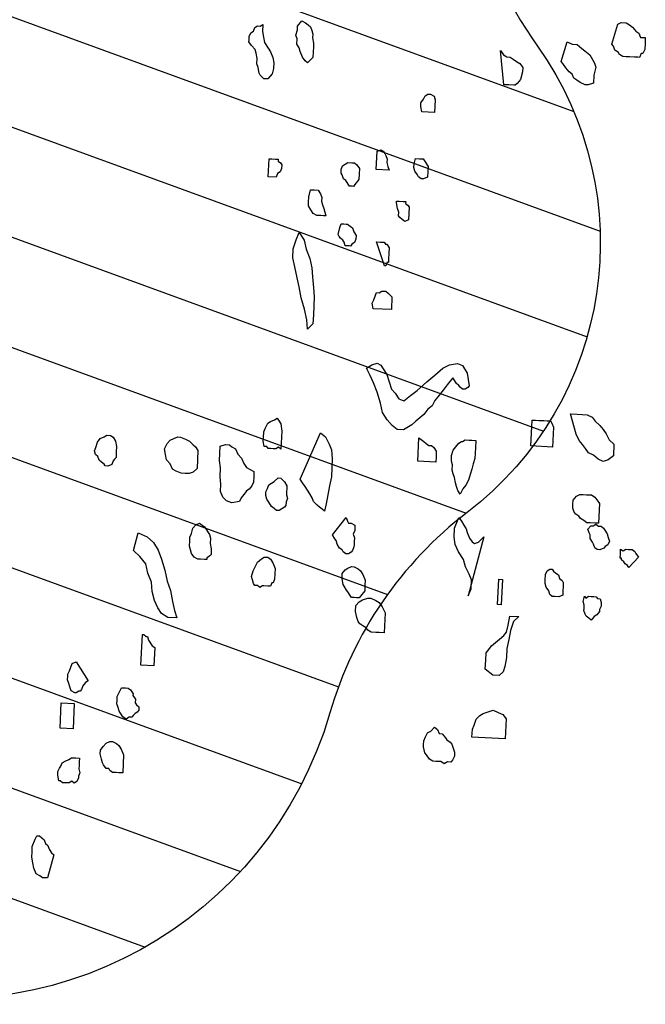
# Model space of a CAD drawing. Units: metres. Extents: x 684269 to 684814, y 476339 to 476495.
# Drawn here: x 684532 to 684534, y 476461 to 476463 of the extents above; entities that cross this region are included whole.
import ezdxf

# ---------------------------------------------------------------- set-up
doc = ezdxf.new("R2010")
doc.units = ezdxf.units.M
doc.header["$LTSCALE"] = 2.5
doc.header["$MEASUREMENT"] = 0
for name, color, linetype in [('Tree', 251, 'Continuous'), ('Trees', 251, 'Continuous'), ('Z_hatch lndscp 4', 59, 'Continuous')]:
    doc.layers.add(name, color=color, linetype=linetype)

# ---------------------------------------------------------------- blocks, each defined once
blk = doc.blocks.new('A$C20F35AAD')
at = {"layer": 'Trees', "linetype": 'Continuous'}
for p, q in [((476.6, -472.84, -235.42), (477.51, -469.87, -235.42)), ((477.51, -469.87, -235.42), (478.11, -469.58, -235.42)), ((478.11, -469.58, -235.42), (479.02, -469.58, -235.42)), ((479.02, -469.58, -235.42), (479.62, -469.87, -235.42)), ((479.62, -469.87, -235.42), (480.23, -470.17, -235.42)), ((480.23, -470.17, -235.42), (480.84, -470.76, -235.42)), ((480.84, -470.76, -235.42), (481.44, -471.06, -235.42)), ((412.21, -472.72), (412.68, -472.45)), ((412.68, -472.45), (412.68, -473.52)), ((419.07, -472.45), (419.78, -471.64)), ((419.07, -472.99), (419.07, -472.45)), ((419.78, -471.64), (420.49, -471.91)), ((420.49, -471.91), (420.96, -472.18)), ((420.96, -472.18), (421.43, -472.45)), ((421.43, -472.45), (421.67, -472.99)), ((481.44, -471.06, -235.42), (481.74, -471.65, -235.42)), ((481.74, -471.65, -235.42), (482.65, -471.65, -235.42)), ((482.65, -471.65, -235.42), (482.65, -472.54, -235.42)), ((410.32, -474.33), (410.55, -473.79)), ((410.55, -473.79), (411.03, -473.52)), ((411.03, -473.52), (411.26, -472.99)), ((411.26, -472.99), (411.74, -472.72)), ((411.74, -472.72), (412.21, -472.72)), ((412.68, -473.52), (412.92, -474.33)), ((418.83, -473.79), (419.07, -472.99)), ((419.07, -474.33), (418.83, -473.79)), ((421.67, -472.99), (421.91, -473.52)), ((421.91, -473.52), (421.91, -474.06)), ((467.51, -475.81, -235.42), (468.42, -472.84, -235.42)), ((468.42, -472.84, -235.42), (469.33, -473.14, -235.42)), ((469.33, -473.14, -235.42), (470.24, -473.14, -235.42)), ((470.24, -473.14, -235.42), (471.15, -473.73, -235.42)), ((471.15, -473.73, -235.42), (471.75, -474.03, -235.42)), ((476.9, -473.14, -235.42), (476.6, -472.84, -235.42)), ((477.2, -473.73, -235.42), (476.9, -473.14, -235.42)), ((477.81, -474.03, -235.42), (477.2, -473.73, -235.42)), ((482.65, -473.43, -235.42), (482.35, -474.03, -235.42)), ((482.65, -472.54, -235.42), (482.65, -473.43, -235.42)), ((410.32, -474.87), (410.32, -474.33)), ((410.32, -475.14), (410.32, -474.87)), ((410.79, -475.67), (410.32, -475.14)), ((412.92, -474.33), (413.15, -475.14)), ((413.15, -475.14), (413.86, -475.94)), ((419.07, -475.14), (419.07, -474.33)), ((419.54, -475.67), (419.07, -475.14)), ((421.91, -474.06), (422.14, -474.87)), ((422.14, -474.87), (422.14, -475.41)), ((457.22, -479.66, -235.42), (456.31, -474.62, -235.42)), ((456.31, -474.62, -235.42), (456.92, -475.21, -235.42)), ((456.92, -475.21, -235.42), (457.52, -475.51, -235.42)), ((471.75, -474.03, -235.42), (472.66, -474.62, -235.42)), ((472.66, -474.62, -235.42), (472.96, -474.92, -235.42)), ((472.96, -474.92, -235.42), (473.57, -475.81, -235.42)), ((478.11, -474.32, -235.42), (477.81, -474.03, -235.42)), ((478.72, -474.62, -235.42), (478.11, -474.32, -235.42)), ((479.32, -474.62, -235.42), (478.72, -474.62, -235.42)), ((479.93, -474.62, -235.42), (479.32, -474.62, -235.42)), ((480.84, -474.62, -235.42), (479.93, -474.62, -235.42)), ((481.44, -474.62, -235.42), (480.84, -474.62, -235.42)), ((481.74, -474.62, -235.42), (481.44, -474.62, -235.42)), ((482.05, -474.03, -235.42), (481.74, -474.62, -235.42)), ((482.35, -474.03, -235.42), (482.05, -474.03, -235.42)), ((411.5, -476.21), (410.79, -475.67)), ((411.74, -476.75), (411.5, -476.21)), ((411.97, -477.56), (411.74, -476.75)), ((413.86, -475.94), (414.34, -476.48)), ((414.34, -476.48), (414.81, -477.29)), ((419.78, -476.21), (419.54, -475.67)), ((420.25, -477.02), (419.78, -476.21)), ((422.14, -475.41), (422.14, -476.21)), ((422.14, -476.21), (422.14, -477.02)), ((457.52, -475.51, -235.42), (458.13, -475.51, -235.42)), ((458.13, -475.51, -235.42), (458.74, -475.81, -235.42)), ((458.74, -475.81, -235.42), (459.34, -476.1, -235.42)), ((459.34, -476.1, -235.42), (459.95, -476.4, -235.42)), ((459.95, -476.4, -235.42), (460.55, -476.99, -235.42)), ((467.82, -476.1, -235.42), (467.51, -475.81, -235.42)), ((468.42, -476.7, -235.42), (467.82, -476.1, -235.42)), ((469.03, -477.29, -235.42), (468.42, -476.7, -235.42)), ((473.57, -475.81, -235.42), (473.87, -476.4, -235.42)), ((473.87, -476.4, -235.42), (473.57, -477.59, -235.42)), ((411.97, -478.36), (411.97, -477.56)), ((414.81, -477.29), (415.05, -478.09)), ((415.05, -478.09), (415.05, -478.9)), ((420.72, -477.56), (420.25, -477.02)), ((421.2, -477.83), (420.72, -477.56)), ((422.14, -477.02), (421.2, -477.83)), ((460.55, -477.59, -235.42), (460.25, -478.77, -235.42)), ((460.55, -476.99, -235.42), (460.55, -477.59, -235.42)), ((469.63, -477.59, -235.42), (469.03, -477.29, -235.42)), ((469.94, -478.18, -235.42), (469.63, -477.59, -235.42)), ((470.54, -478.48, -235.42), (469.94, -478.18, -235.42)), ((473.57, -477.59, -235.42), (473.57, -478.77, -235.42)), ((412.21, -478.9), (411.97, -478.36)), ((412.45, -479.71), (412.21, -478.9)), ((412.68, -479.98), (412.45, -479.71)), ((414.81, -479.71), (414.1, -480.51)), ((415.05, -478.9), (414.81, -479.71)), ((458.13, -479.66, -235.42), (457.22, -479.66, -235.42)), ((459.04, -479.66, -235.42), (458.13, -479.66, -235.42)), ((459.34, -479.66, -235.42), (459.04, -479.66, -235.42)), ((459.64, -479.37, -235.42), (459.34, -479.66, -235.42)), ((459.95, -479.07, -235.42), (459.64, -479.37, -235.42)), ((460.25, -478.77, -235.42), (459.95, -479.07, -235.42)), ((471.15, -478.77, -235.42), (470.54, -478.48, -235.42)), ((472.06, -479.07, -235.42), (471.15, -478.77, -235.42)), ((472.66, -479.07, -235.42), (472.06, -479.07, -235.42)), ((473.57, -478.77, -235.42), (472.66, -479.07, -235.42)), ((413.39, -480.51), (412.68, -479.98)), ((414.1, -480.51), (413.39, -480.51)), ((442.25, -482.93), (442.72, -482.39)), ((442.72, -482.39), (442.96, -481.86)), ((442.96, -481.86), (443.43, -481.59)), ((443.43, -481.59), (443.9, -481.59)), ((443.9, -481.59), (444.61, -481.86)), ((444.61, -481.86), (444.85, -482.39)), ((444.85, -482.39), (444.85, -484.28)), ((442.25, -483.47), (442.25, -482.93)), ((442.48, -484.28), (442.25, -483.47)), ((444.85, -484.28), (442.48, -484.28)), ((434.68, -490.46), (435.39, -490.19)), ((434.68, -493.15), (434.68, -490.46)), ((435.39, -490.19), (435.86, -490.46)), ((435.86, -490.46), (436.1, -490.73)), ((436.1, -490.73), (436.33, -490.99)), ((436.33, -490.99), (436.57, -491.53)), ((441.54, -492.07), (441.77, -491.26)), ((441.77, -491.26), (442.48, -491.26)), ((442.48, -491.26), (443.19, -491.26)), ((443.19, -491.26), (443.43, -491.53)), ((415.05, -495.03), (415.05, -492.34)), ((415.05, -492.34), (415.52, -492.34)), ((415.52, -492.34), (416.23, -492.34)), ((416.23, -492.34), (416.7, -492.34)), ((416.7, -492.34), (416.7, -492.61)), ((416.7, -492.61), (417.18, -492.88)), ((417.18, -492.88), (417.41, -493.15)), ((428.29, -493.41), (428.53, -492.88)), ((428.53, -492.88), (429, -492.61)), ((429, -492.61), (429.47, -492.34)), ((429.47, -492.34), (430.18, -492.34)), ((430.18, -492.34), (430.66, -492.34)), ((430.66, -492.34), (431.13, -492.61)), ((431.13, -492.61), (431.6, -493.15)), ((436.57, -491.53), (436.57, -492.07)), ((436.57, -492.07), (436.81, -492.61)), ((436.81, -492.61), (437.04, -493.15)), ((441.54, -492.61), (441.54, -492.07)), ((441.77, -493.15), (441.54, -492.61)), ((443.43, -491.53), (443.67, -491.8)), ((443.67, -491.8), (443.9, -492.07)), ((443.9, -492.07), (444.14, -492.34)), ((444.14, -492.34), (444.14, -493.95)), ((417.18, -494.22), (416.7, -494.49)), ((417.41, -493.68), (417.18, -494.22)), ((417.41, -493.15), (417.41, -493.68)), ((428.29, -493.95), (428.29, -493.41)), ((428.53, -494.22), (428.29, -493.95)), ((428.77, -494.76), (428.53, -494.22)), ((431.6, -493.15), (431.6, -493.95)), ((431.6, -493.95), (431.6, -494.76)), ((437.04, -493.15), (434.68, -493.15)), ((442.25, -493.68), (441.77, -493.15)), ((442.48, -493.95), (442.25, -493.68)), ((442.96, -494.22), (442.48, -493.95)), ((443.43, -494.22), (442.96, -494.22)), ((444.14, -493.95), (443.43, -494.22)), ((416.47, -495.03), (415.05, -495.03)), ((416.7, -494.49), (416.47, -495.03)), ((429.24, -495.03), (428.77, -494.76)), ((429.47, -495.3), (429.24, -495.03)), ((429.71, -495.56), (429.47, -495.3)), ((429.95, -495.83), (429.71, -495.56)), ((430.42, -495.83), (429.95, -495.83)), ((430.66, -495.83), (430.42, -495.83)), ((430.89, -495.56), (430.66, -495.83)), ((431.13, -495.3), (430.89, -495.56)), ((431.37, -495.03), (431.13, -495.3)), ((431.6, -494.76), (431.37, -495.03)), ((422.62, -497.71), (422.85, -496.64)), ((422.85, -496.64), (423.56, -496.64)), ((423.56, -496.64), (424.27, -496.64)), ((424.27, -496.64), (424.74, -497.18)), ((424.74, -497.18), (424.98, -497.71)), ((422.62, -498.52), (422.62, -497.71)), ((422.62, -499.06), (422.62, -498.52)), ((424.98, -497.71), (424.98, -498.25)), ((424.98, -498.25), (425.22, -498.79)), ((438.7, -497.98), (438.7, -497.71)), ((438.7, -497.71), (439.17, -497.71)), ((438.94, -498.79), (438.7, -497.98)), ((439.17, -497.71), (439.88, -497.71)), ((439.88, -497.71), (440.35, -497.71)), ((440.35, -497.71), (440.35, -497.98)), ((440.35, -497.98), (440.83, -498.25)), ((440.83, -498.25), (441.06, -498.52)), ((441.06, -498.52), (441.06, -500.4)), ((423.09, -499.6), (422.62, -499.06)), ((423.56, -500.13), (423.09, -499.6)), ((424.27, -500.4), (423.56, -500.13)), ((425.22, -498.79), (425.45, -499.33)), ((425.45, -499.33), (425.69, -499.86)), ((425.69, -499.86), (425.93, -500.4)), ((439.17, -499.33), (438.94, -498.79)), ((439.17, -499.86), (439.17, -499.33)), ((439.41, -500.13), (439.17, -499.86)), ((439.88, -500.4), (439.41, -500.13)), ((424.98, -500.4), (424.27, -500.4)), ((425.45, -500.4), (424.98, -500.4)), ((425.93, -500.4), (425.45, -500.4)), ((428.53, -502.01), (428.77, -501.48)), ((428.77, -501.48), (429.24, -501.48)), ((429.24, -501.48), (429.71, -501.48)), ((429.71, -501.48), (429.95, -501.48)), ((429.95, -501.48), (430.42, -501.75)), ((440.35, -500.67), (439.88, -500.4)), ((441.06, -500.4), (440.35, -500.67)), ((420.72, -504.16), (421.2, -503.09)), ((421.2, -503.09), (422.14, -504.16)), ((428.29, -503.09), (428.53, -502.01)), ((428.53, -503.36), (428.29, -503.09)), ((430.42, -501.75), (430.89, -502.01)), ((430.89, -502.01), (431.13, -502.55)), ((431.13, -502.55), (431.6, -503.09)), ((431.6, -503.09), (431.6, -503.63)), ((420.25, -505.51), (420.72, -504.16)), ((422.14, -504.16), (422.62, -505.51)), ((428.77, -503.63), (428.53, -503.36)), ((429.24, -503.9), (428.77, -503.63)), ((429.47, -504.16), (429.24, -503.9)), ((429.71, -504.7), (429.47, -504.16)), ((430.89, -504.43), (430.66, -504.7)), ((431.37, -504.16), (430.89, -504.43)), ((431.6, -503.63), (431.37, -504.16)), ((437.04, -507.39), (435.39, -503.9)), ((435.39, -503.9), (436.1, -503.9)), ((436.1, -503.9), (436.81, -503.9)), ((436.81, -503.9), (437.04, -504.16)), ((437.04, -504.16), (437.28, -504.16)), ((437.28, -504.16), (437.52, -504.43)), ((437.52, -504.43), (437.75, -504.7)), ((420.25, -506.85), (420.25, -505.51)), ((422.62, -505.51), (423.33, -506.85)), ((429.95, -504.7), (429.71, -504.7)), ((430.42, -504.7), (429.95, -504.7)), ((430.66, -504.7), (430.42, -504.7)), ((437.75, -504.7), (437.75, -505.51)), ((437.75, -505.51), (437.75, -506.31)), ((420.72, -508.2), (420.25, -506.85)), ((423.33, -506.85), (423.8, -508.2)), ((437.28, -507.39), (437.04, -507.39)), ((437.52, -506.85), (437.28, -507.39)), ((437.75, -506.85), (437.52, -506.85)), ((437.75, -506.31), (437.75, -506.85)), ((421.2, -509.81), (420.72, -508.2)), ((423.8, -508.2), (424.03, -509.54)), ((421.67, -511.15), (421.2, -509.81)), ((424.03, -509.54), (424.27, -511.15)), ((422.14, -512.77), (421.67, -511.15)), ((424.27, -511.15), (424.51, -512.5)), ((435.62, -511.96), (435.86, -511.42)), ((435.86, -511.42), (436.33, -511.42)), ((436.33, -511.42), (436.81, -511.15)), ((436.81, -511.15), (437.52, -511.15)), ((437.52, -511.15), (437.99, -511.42)), ((437.99, -511.42), (438.7, -511.96)), ((422.85, -514.38), (422.14, -512.77)), ((424.51, -512.5), (424.51, -513.84)), ((435.15, -513.03), (435.39, -512.5)), ((435.39, -513.84), (435.15, -513.03)), ((435.39, -512.5), (435.62, -511.96)), ((438.7, -511.96), (438.7, -513.84)), ((423.33, -515.99), (422.85, -514.38)), ((424.51, -513.84), (424.51, -515.18)), ((438.7, -513.84), (435.39, -513.84)), ((423.56, -517.33), (423.33, -515.99)), ((424.51, -515.18), (424.51, -516.53)), ((424.51, -516.53), (423.56, -517.33)), ((434.68, -522.71), (435.62, -522.17)), ((435.62, -522.17), (436.57, -521.9)), ((436.57, -521.9), (437.28, -522.17)), ((437.28, -522.17), (437.75, -522.71)), ((447.21, -523.25), (448.63, -522.17)), ((448.63, -522.17), (449.82, -521.63)), ((449.82, -521.63), (451.23, -521.37)), ((451.23, -521.37), (452.18, -521.63)), ((452.18, -521.63), (453.13, -522.71)), ((435.39, -523.79), (434.68, -522.71)), ((437.75, -522.71), (438.46, -523.52)), ((438.46, -523.52), (438.94, -524.59)), ((445.79, -524.32), (447.21, -523.25)), ((450.52, -523.52), (449.58, -524.59)), ((450.76, -523.79), (450.52, -523.52)), ((453.13, -522.71), (453.6, -524.59)), ((436.1, -524.86), (435.39, -523.79)), ((436.81, -526.2), (436.1, -524.86)), ((438.94, -524.59), (439.41, -525.67)), ((444.14, -525.67), (445.79, -524.32)), ((449.58, -524.59), (448.87, -525.4)), ((451.23, -524.32), (450.76, -523.79)), ((451.71, -524.59), (451.23, -524.32)), ((451.94, -524.86), (451.71, -524.59)), ((452.42, -525.13), (451.94, -524.86)), ((453.36, -524.86), (452.89, -525.13)), ((453.6, -524.59), (453.36, -524.86)), ((437.52, -527.82), (436.81, -526.2)), ((439.41, -525.67), (440.12, -526.2)), ((440.12, -526.2), (440.83, -527.01)), ((441.77, -527.28), (442.96, -526.47)), ((442.96, -526.47), (444.14, -525.67)), ((448.16, -526.2), (447.45, -527.01)), ((448.87, -525.4), (448.16, -526.2)), ((452.89, -525.13), (452.42, -525.13)), ((437.99, -529.16), (437.52, -527.82)), ((440.83, -527.01), (441.77, -527.28)), ((446.98, -527.82), (446.27, -528.35)), ((447.45, -527.01), (446.98, -527.82)), ((473.57, -531, -235.42), (472.36, -528.03, -235.42)), ((472.36, -528.03, -235.42), (473.57, -528.03, -235.42)), ((473.57, -528.03, -235.42), (474.48, -528.03, -235.42)), ((474.48, -528.03, -235.42), (475.39, -528.03, -235.42)), ((475.39, -528.03, -235.42), (476.29, -528.33, -235.42)), ((438.94, -530.24), (437.99, -529.16)), ((445.56, -529.16), (444.85, -529.7)), ((446.27, -528.35), (445.56, -529.16)), ((465.4, -533.07, -235.42), (465.4, -529.22, -235.42)), ((465.4, -529.22, -235.42), (466, -529.22, -235.42)), ((466, -529.22, -235.42), (466.61, -529.22, -235.42)), ((466.61, -529.22, -235.42), (466.91, -529.22, -235.42)), ((466.91, -529.22, -235.42), (467.51, -529.22, -235.42)), ((467.51, -529.22, -235.42), (468.12, -529.22, -235.42)), ((468.12, -529.22, -235.42), (468.73, -529.22, -235.42)), ((468.73, -529.22, -235.42), (469.03, -529.51, -235.42)), ((476.29, -528.33, -235.42), (476.9, -528.92, -235.42)), ((476.9, -528.92, -235.42), (477.81, -529.51, -235.42)), ((418.36, -531.04), (418.83, -530.77)), ((418.83, -530.77), (419.07, -531.04)), ((439.88, -531.04), (438.94, -530.24)), ((443.43, -530.77), (442.01, -531.58)), ((444.14, -530.24), (443.43, -530.77)), ((444.85, -529.7), (444.14, -530.24)), ((469.03, -529.51, -235.42), (469.33, -530.11, -235.42)), ((469.33, -530.11, -235.42), (469.33, -533.07, -235.42)), ((477.81, -529.51, -235.42), (478.41, -530.11, -235.42)), ((478.41, -530.11, -235.42), (479.02, -530.7, -235.42)), ((479.02, -530.7, -235.42), (479.62, -531.59, -235.42)), ((416.47, -532.92), (416.7, -532.39)), ((416.7, -532.39), (417.18, -531.58)), ((417.18, -531.58), (417.65, -531.31)), ((417.65, -531.31), (418.36, -531.04)), ((419.07, -531.04), (419.54, -531.58)), ((419.54, -531.58), (419.78, -532.65)), ((440.83, -531.58), (439.88, -531.04)), ((442.01, -531.58), (440.83, -531.58)), ((474.18, -531.89, -235.42), (473.57, -531, -235.42)), ((474.78, -532.48, -235.42), (474.18, -531.89, -235.42)), ((479.62, -531.59, -235.42), (480.53, -532.18, -235.42)), ((480.53, -532.18, -235.42), (480.53, -533.96, -235.42)), ((416.47, -533.73), (416.47, -532.92)), ((416.47, -534.27), (416.47, -533.73)), ((419.78, -532.65), (419.78, -535.34)), ((423.56, -539.64), (426.87, -532.65)), ((426.87, -532.65), (427.82, -533.19)), ((427.82, -533.19), (428.53, -534.27)), ((444.85, -536.15), (444.85, -532.65)), ((444.85, -532.65), (445.32, -532.92)), ((445.32, -532.92), (445.79, -533.19)), ((445.79, -533.19), (446.27, -533.46)), ((446.27, -533.46), (446.74, -533.73)), ((446.74, -533.73), (447.21, -533.73)), ((447.21, -533.73), (447.69, -534)), ((451.47, -534), (451.71, -533.73)), ((451.71, -533.73), (452.18, -533.19)), ((452.18, -533.19), (452.65, -532.92)), ((452.65, -532.92), (452.89, -532.92)), ((452.89, -532.92), (453.36, -532.65)), ((453.36, -532.65), (454.07, -532.65)), ((454.07, -532.65), (454.55, -532.65)), ((454.55, -532.65), (455.26, -532.65)), ((455.26, -532.65), (455.26, -533.73)), ((455.26, -533.73), (455.26, -534.54)), ((469.33, -533.07, -235.42), (465.4, -533.07, -235.42)), ((475.39, -533.07, -235.42), (474.78, -532.48, -235.42)), ((475.99, -533.67, -235.42), (475.39, -533.07, -235.42)), ((476.9, -533.96, -235.42), (475.99, -533.67, -235.42)), ((386.19, -535.61), (386.66, -535.07)), ((386.66, -535.07), (387.37, -534.8)), ((387.37, -534.8), (387.85, -534.54)), ((387.85, -534.54), (388.56, -534.54)), ((388.56, -534.54), (389.03, -534.8)), ((389.03, -534.8), (389.5, -535.34)), ((389.5, -535.34), (389.74, -536.15)), ((398.49, -536.15), (398.96, -535.34)), ((398.96, -535.34), (399.44, -534.8)), ((399.44, -534.8), (400.15, -534.54)), ((400.15, -534.54), (400.86, -534.27)), ((400.86, -534.27), (401.33, -534.27)), ((401.33, -534.27), (402.28, -534.54)), ((402.28, -534.54), (402.98, -534.8)), ((402.98, -534.8), (403.69, -535.34)), ((403.69, -535.34), (404.17, -535.61)), ((408.66, -535.34), (409.61, -535.07)), ((408.66, -536.42), (408.66, -535.34)), ((409.61, -535.07), (410.32, -535.07)), ((410.32, -535.07), (410.79, -535.34)), ((410.79, -535.34), (411.5, -535.61)), ((416.7, -535.07), (416.47, -534.27)), ((417.18, -535.07), (416.7, -535.07)), ((417.41, -535.34), (417.18, -535.07)), ((417.89, -535.34), (417.41, -535.34)), ((418.36, -535.34), (417.89, -535.34)), ((418.83, -535.34), (418.36, -535.34)), ((419.3, -535.07), (418.83, -535.34)), ((419.78, -535.34), (419.3, -535.07)), ((428.53, -534.27), (429, -535.07)), ((429, -535.07), (429.24, -536.42)), ((447.69, -534), (448.16, -534.54)), ((448.16, -534.54), (448.16, -535.34)), ((448.16, -535.34), (448.16, -536.15)), ((451, -535.07), (451.23, -534.27)), ((451, -535.88), (451, -535.07)), ((451.23, -534.27), (451.47, -534)), ((455.26, -535.34), (455.02, -536.15)), ((455.26, -534.54), (455.26, -535.34)), ((477.81, -534.56, -235.42), (476.9, -533.96, -235.42)), ((478.72, -534.85, -235.42), (477.81, -534.56, -235.42)), ((479.62, -534.56, -235.42), (478.72, -534.85, -235.42)), ((480.53, -533.96, -235.42), (479.62, -534.56, -235.42)), ((385.72, -536.95), (385.96, -536.42)), ((385.96, -536.42), (386.19, -535.61)), ((389.74, -536.15), (389.74, -536.95)), ((398.73, -536.95), (398.49, -536.15)), ((404.17, -535.61), (404.64, -536.15)), ((404.64, -536.15), (404.64, -538.84)), ((408.66, -537.49), (408.66, -536.42)), ((411.5, -535.61), (411.97, -536.42)), ((411.97, -536.42), (412.68, -536.95)), ((429.24, -536.42), (429.24, -537.76)), ((448.16, -536.15), (444.85, -536.15)), ((451.23, -536.42), (451, -535.88)), ((451.23, -537.22), (451.23, -536.42)), ((455.02, -536.15), (454.78, -536.95)), ((385.96, -537.49), (385.72, -536.95)), ((386.43, -537.76), (385.96, -537.49)), ((386.66, -538.3), (386.43, -537.76)), ((389.5, -538.03), (389.27, -538.3)), ((389.74, -537.76), (389.5, -538.03)), ((389.74, -536.95), (389.74, -537.76)), ((398.96, -537.76), (398.73, -536.95)), ((399.67, -538.3), (398.96, -537.76)), ((408.9, -538.57), (408.66, -537.49)), ((412.68, -536.95), (413.15, -537.76)), ((413.15, -537.76), (413.63, -538.3)), ((429.24, -537.76), (429.24, -539.1)), ((451.47, -537.76), (451.23, -537.22)), ((451.71, -538.3), (451.47, -537.76)), ((454.55, -537.76), (454.31, -538.57)), ((454.78, -536.95), (454.55, -537.76)), ((387.14, -538.57), (386.66, -538.3)), ((387.61, -538.84), (387.14, -538.57)), ((387.85, -539.1), (387.61, -538.84)), ((388.32, -539.1), (387.85, -539.1)), ((389.03, -538.84), (388.32, -539.1)), ((389.27, -538.3), (389.03, -538.84)), ((400.15, -539.1), (399.67, -538.3)), ((400.86, -539.37), (400.15, -539.1)), ((401.8, -539.64), (400.86, -539.37)), ((402.51, -539.64), (401.8, -539.64)), ((403.22, -539.64), (402.51, -539.64)), ((403.93, -539.37), (403.22, -539.64)), ((404.64, -538.84), (403.93, -539.37)), ((408.9, -539.91), (408.9, -538.57)), ((413.63, -538.3), (414.34, -538.57)), ((414.34, -538.57), (415.05, -538.84)), ((415.05, -538.84), (415.05, -539.64)), ((415.05, -539.64), (415.05, -540.45)), ((418.83, -540.18), (419.54, -539.64)), ((419.54, -539.64), (420.01, -539.64)), ((420.01, -539.64), (420.72, -540.18)), ((424.03, -540.18), (423.56, -539.64)), ((429.24, -539.1), (429, -540.45)), ((451.94, -539.1), (451.71, -538.3)), ((452.18, -539.64), (451.94, -539.1)), ((452.42, -540.18), (452.18, -539.64)), ((453.84, -539.37), (453.36, -539.91)), ((454.31, -538.57), (453.84, -539.37)), ((409.13, -540.99), (408.9, -539.91)), ((409.13, -542.06), (409.13, -540.99)), ((414.81, -540.99), (414.34, -541.52)), ((415.05, -540.45), (414.81, -540.99)), ((417.65, -541.26), (417.89, -540.72)), ((417.89, -540.72), (418.36, -540.45)), ((418.36, -540.45), (418.83, -540.18)), ((420.72, -540.18), (421.2, -540.72)), ((421.2, -540.72), (421.2, -540.99)), ((421.2, -540.99), (421.2, -541.79)), ((424.51, -540.72), (424.03, -540.18)), ((424.98, -541.26), (424.51, -540.72)), ((429, -540.45), (428.77, -541.79)), ((452.89, -540.72), (452.42, -540.18)), ((453.36, -539.91), (452.89, -540.72)), ((473.57, -540.79, -235.42), (474.18, -540.2, -235.42)), ((473.57, -541.38, -235.42), (473.57, -540.79, -235.42)), ((474.18, -540.2, -235.42), (474.78, -539.9, -235.42)), ((474.78, -539.9, -235.42), (475.39, -539.9, -235.42)), ((475.39, -539.9, -235.42), (475.99, -539.9, -235.42)), ((475.99, -539.9, -235.42), (476.9, -539.9, -235.42)), ((476.9, -539.9, -235.42), (477.51, -540.2, -235.42)), ((477.51, -540.2, -235.42), (478.11, -540.79, -235.42)), ((478.11, -540.79, -235.42), (478.41, -541.09, -235.42)), ((478.41, -541.09, -235.42), (478.41, -544.05, -235.42)), ((409.61, -542.87), (409.13, -542.06)), ((413.15, -542.6), (412.92, -542.87)), ((413.63, -542.06), (413.15, -542.6)), ((413.86, -541.79), (413.63, -542.06)), ((414.34, -541.52), (413.86, -541.79)), ((417.41, -541.79), (417.65, -541.26)), ((417.41, -542.33), (417.41, -541.79)), ((417.65, -542.87), (417.41, -542.33)), ((421.2, -541.79), (421.2, -542.06)), ((421.2, -542.06), (421.43, -542.6)), ((421.43, -542.6), (421.2, -543.14)), ((425.45, -541.79), (424.98, -541.26)), ((425.93, -542.33), (425.45, -541.79)), ((426.16, -542.87), (425.93, -542.33)), ((428.77, -541.79), (428.53, -543.14)), ((473.57, -541.98, -235.42), (473.57, -541.38, -235.42)), ((473.87, -542.57, -235.42), (473.57, -541.98, -235.42)), ((474.18, -542.87, -235.42), (473.87, -542.57, -235.42)), ((410.32, -543.41), (409.61, -542.87)), ((411.26, -543.67), (410.32, -543.41)), ((412.68, -543.41), (411.26, -543.67)), ((412.92, -542.87), (412.68, -543.41)), ((417.89, -543.14), (417.65, -542.87)), ((418.36, -543.67), (417.89, -543.14)), ((418.59, -543.94), (418.36, -543.67)), ((419.07, -544.21), (418.59, -543.94)), ((420.96, -543.94), (420.49, -544.21)), ((421.2, -543.67), (420.96, -543.94)), ((421.2, -543.14), (421.2, -543.67)), ((426.87, -543.41), (426.16, -542.87)), ((427.35, -543.67), (426.87, -543.41)), ((427.82, -543.94), (427.35, -543.67)), ((428.29, -544.21), (427.82, -543.94)), ((428.53, -543.14), (428.29, -544.21)), ((474.78, -543.16, -235.42), (474.18, -542.87, -235.42)), ((475.08, -543.46, -235.42), (474.78, -543.16, -235.42)), ((475.69, -543.76, -235.42), (475.08, -543.46, -235.42)), ((476.29, -544.05, -235.42), (475.69, -543.76, -235.42)), ((476.9, -544.05, -235.42), (476.29, -544.05, -235.42)), ((477.81, -544.05, -235.42), (476.9, -544.05, -235.42)), ((478.41, -544.05, -235.42), (477.81, -544.05, -235.42)), ((419.54, -544.48), (419.07, -544.21)), ((420.01, -544.48), (419.54, -544.48)), ((420.49, -544.21), (420.01, -544.48)), ((429.95, -547.71), (432.31, -545.02)), ((432.31, -545.02), (432.55, -545.56)), ((432.55, -545.56), (432.79, -545.82)), ((452.18, -545.82), (452.89, -544.21)), ((452.89, -544.21), (453.36, -544.75)), ((453.36, -544.75), (453.84, -545.29)), ((453.84, -545.29), (454.31, -545.82)), ((476.54, -545.02), (477.02, -544.48)), ((476.78, -545.56), (476.54, -545.02)), ((477.02, -545.82), (476.78, -545.56)), ((477.02, -544.48), (477.49, -544.48)), ((477.49, -544.48), (477.96, -544.21)), ((477.96, -544.21), (478.43, -544.48)), ((478.43, -544.48), (478.91, -544.48)), ((478.91, -544.48), (479.38, -544.75)), ((479.38, -544.75), (479.62, -545.02)), ((479.62, -545.02), (480.09, -545.56)), ((480.09, -545.56), (480.33, -546.09)), ((404.88, -547.17), (405.59, -546.9)), ((405.59, -546.9), (406.06, -547.17)), ((432.79, -545.82), (433.02, -545.82)), ((433.02, -545.82), (433.26, -545.82)), ((433.26, -545.82), (433.97, -546.09)), ((433.97, -546.9), (433.73, -547.44)), ((433.97, -546.09), (433.97, -546.9)), ((452.18, -547.17), (452.18, -545.82)), ((454.31, -545.82), (454.55, -546.36)), ((454.55, -546.36), (455.02, -547.17)), ((457.62, -546.9), (455.26, -555.77)), ((456.67, -547.71), (457.62, -546.9)), ((477.02, -546.36), (477.02, -545.82)), ((477.49, -546.9), (477.02, -546.36)), ((477.72, -547.17), (477.49, -546.9)), ((480.33, -546.09), (480.56, -546.63)), ((480.56, -546.63), (480.33, -547.17)), ((404.17, -548.51), (404.4, -547.71)), ((404.4, -547.71), (404.88, -547.17)), ((406.06, -547.17), (406.53, -547.44)), ((406.53, -547.44), (406.77, -547.71)), ((406.77, -547.71), (407.24, -548.24)), ((407.24, -548.24), (407.48, -548.51)), ((430.42, -548.24), (429.95, -547.71)), ((430.66, -548.51), (430.42, -548.24)), ((433.73, -547.44), (433.97, -547.97)), ((433.97, -547.97), (433.97, -548.51)), ((452.42, -548.24), (452.18, -547.17)), ((453.13, -549.32), (452.42, -548.24)), ((455.02, -547.17), (455.49, -547.71)), ((455.49, -547.71), (455.96, -547.97)), ((455.96, -547.97), (456.67, -547.71)), ((477.96, -547.71), (477.72, -547.17)), ((478.43, -547.97), (477.96, -547.71)), ((478.91, -547.97), (478.43, -547.97)), ((479.62, -547.71), (478.91, -547.97)), ((479.85, -547.44), (479.62, -547.71)), ((480.33, -547.17), (479.85, -547.44)), ((482.69, -548.51), (482.69, -547.71)), ((482.69, -547.71), (483.16, -547.97)), ((483.16, -547.97), (483.64, -547.71)), ((483.64, -547.71), (484.11, -547.71)), ((484.11, -547.71), (484.58, -547.71)), ((484.58, -547.71), (484.82, -547.71)), ((484.82, -547.71), (485.29, -547.97)), ((485.29, -547.97), (485.53, -548.24)), ((485.53, -548.24), (486, -548.78)), ((393.76, -551.47), (394.47, -548.78)), ((394.47, -548.78), (396.13, -549.32)), ((396.13, -549.32), (397.31, -550.12)), ((403.93, -549.05), (404.17, -548.51)), ((403.93, -549.59), (403.93, -549.05)), ((403.93, -550.39), (403.93, -549.59)), ((407.48, -548.51), (407.71, -549.05)), ((407.71, -549.05), (407.71, -549.86)), ((407.71, -549.86), (407.95, -550.66)), ((430.89, -549.05), (430.66, -548.51)), ((431.37, -549.59), (430.89, -549.05)), ((431.84, -549.86), (431.37, -549.59)), ((432.08, -550.12), (431.84, -549.86)), ((433.73, -549.86), (433.5, -550.12)), ((433.97, -549.32), (433.73, -549.86)), ((433.97, -548.51), (433.97, -549.05)), ((433.97, -549.05), (433.97, -549.32)), ((454.07, -550.39), (453.13, -549.32)), ((482.69, -549.05), (482.69, -548.51)), ((482.93, -549.05), (482.69, -549.05)), ((482.93, -549.32), (482.93, -549.05)), ((483.4, -549.59), (482.93, -549.32)), ((483.64, -549.86), (483.4, -549.59)), ((484.11, -550.12), (483.64, -549.86)), ((486, -548.78), (484.35, -550.39)), ((397.31, -550.12), (398.25, -551.2)), ((398.25, -551.2), (398.96, -552.54)), ((404.17, -550.93), (403.93, -550.39)), ((404.4, -551.47), (404.17, -550.93)), ((407.95, -550.66), (407.95, -551.47)), ((432.55, -550.39), (432.08, -550.12)), ((433.02, -550.39), (432.55, -550.39)), ((433.5, -550.12), (433.02, -550.39)), ((454.55, -551.47), (454.07, -550.39)), ((469.45, -551.47), (469.92, -551.2)), ((469.92, -551.2), (470.39, -551.2)), ((470.39, -551.2), (470.63, -551.47)), ((484.35, -550.39), (484.11, -550.12)), ((394.94, -552.27), (393.76, -551.47)), ((396.13, -553.35), (394.94, -552.27)), ((398.96, -552.54), (399.67, -554.16)), ((404.88, -552.01), (404.4, -551.47)), ((405.59, -552.27), (404.88, -552.01)), ((406.06, -552.27), (405.59, -552.27)), ((406.77, -552.27), (406.06, -552.27)), ((407.24, -552.27), (406.77, -552.27)), ((407.71, -551.74), (407.24, -552.01)), ((407.24, -552.01), (407.24, -552.27)), ((407.95, -551.47), (407.71, -551.74)), ((415.76, -553.62), (416.23, -552.81)), ((416.23, -552.81), (416.47, -552.27)), ((416.47, -552.27), (417.18, -551.74)), ((417.18, -551.74), (417.65, -551.47)), ((417.65, -551.47), (418.36, -551.47)), ((418.36, -551.47), (418.83, -551.74)), ((418.83, -551.74), (419.3, -552.27)), ((419.3, -552.27), (419.78, -553.08)), ((432.08, -553.35), (432.55, -552.81)), ((432.55, -552.81), (433.02, -552.54)), ((433.02, -552.54), (433.73, -552.27)), ((433.73, -552.27), (434.21, -552.27)), ((434.21, -552.27), (434.91, -552.54)), ((434.91, -552.54), (435.39, -552.81)), ((435.39, -552.81), (435.86, -553.35)), ((455.26, -552.54), (454.55, -551.47)), ((455.73, -553.35), (455.26, -552.54)), ((469.21, -552.01), (469.45, -551.47)), ((469.21, -552.81), (469.21, -552.01)), ((469.21, -553.35), (469.21, -552.81)), ((470.63, -551.47), (471.1, -551.74)), ((471.1, -551.74), (471.58, -552.01)), ((471.58, -552.01), (471.81, -552.54)), ((471.81, -552.54), (472.28, -552.81)), ((472.28, -552.81), (472.52, -553.08)), ((396.6, -554.69), (396.13, -553.35)), ((399.67, -554.16), (400.15, -555.77)), ((415.52, -554.43), (415.76, -553.62)), ((419.78, -553.08), (419.78, -553.89)), ((419.78, -553.89), (419.78, -554.69)), ((432.08, -554.16), (432.08, -553.35)), ((432.31, -554.96), (432.08, -554.16)), ((435.86, -553.35), (436.33, -554.16)), ((436.33, -554.16), (436.33, -554.96)), ((455.73, -554.69), (455.73, -553.35)), ((460.7, -553.08), (461.4, -553.08)), ((460.7, -556.84), (460.7, -553.08)), ((461.4, -553.08), (461.4, -556.84)), ((469.45, -553.89), (469.21, -553.35)), ((469.92, -554.43), (469.45, -553.89)), ((472.52, -553.08), (472.52, -554.96)), ((397.31, -556.04), (396.6, -554.69)), ((400.15, -555.77), (400.86, -557.11)), ((415.76, -554.96), (415.52, -554.43)), ((415.99, -555.5), (415.76, -554.96)), ((416.23, -555.77), (415.99, -555.5)), ((416.7, -555.77), (416.23, -555.77)), ((417.18, -556.04), (416.7, -555.77)), ((417.65, -555.77), (417.18, -556.04)), ((417.89, -555.77), (417.65, -555.77)), ((418.59, -555.77), (417.89, -555.77)), ((418.83, -555.77), (418.59, -555.77)), ((419.07, -555.77), (418.83, -555.77)), ((419.3, -555.23), (419.07, -555.77)), ((419.54, -555.23), (419.3, -555.23)), ((419.78, -554.69), (419.54, -555.23)), ((432.55, -555.23), (432.31, -554.96)), ((433.02, -555.77), (432.55, -555.23)), ((433.26, -556.04), (433.02, -555.77)), ((436.33, -555.77), (436.1, -556.04)), ((436.33, -554.96), (436.33, -555.77)), ((455.26, -555.77), (455.73, -554.69)), ((470.16, -554.96), (469.92, -554.43)), ((470.63, -555.23), (470.16, -554.96)), ((471.1, -555.23), (470.63, -555.23)), ((471.81, -555.23), (471.1, -555.23)), ((472.52, -554.96), (471.81, -555.23)), ((476.31, -555.77), (476.54, -554.96)), ((476.54, -556.31), (476.31, -555.77)), ((476.54, -554.96), (476.78, -555.23)), ((476.78, -555.23), (477.25, -554.96)), ((477.25, -554.96), (477.72, -554.96)), ((477.72, -554.96), (478.2, -554.96)), ((478.2, -554.96), (478.67, -554.96)), ((478.67, -554.96), (478.91, -555.23)), ((478.91, -555.23), (479.38, -555.23)), ((479.38, -555.23), (479.62, -555.77)), ((479.62, -555.77), (479.62, -556.31)), ((397.54, -557.38), (397.31, -556.04)), ((400.86, -557.11), (401.33, -558.73)), ((433.73, -556.58), (433.26, -556.04)), ((433.97, -556.84), (433.73, -556.58)), ((434.44, -556.84), (433.97, -556.84)), ((434.91, -556.84), (434.44, -556.84)), ((435.39, -556.84), (434.91, -556.84)), ((435.62, -556.58), (435.39, -556.84)), ((435.42, -557.41, -235.42), (436.03, -557.11, -235.42)), ((435.86, -556.31), (435.62, -556.58)), ((436.1, -556.04), (435.86, -556.31)), ((436.03, -557.11, -235.42), (436.94, -556.81, -235.42)), ((436.94, -556.81, -235.42), (437.54, -556.81, -235.42)), ((437.54, -556.81, -235.42), (438.45, -557.11, -235.42)), ((438.45, -557.11, -235.42), (439.06, -557.41, -235.42)), ((461.4, -556.84), (460.7, -556.84)), ((476.54, -556.84), (476.54, -556.31)), ((476.54, -557.11), (476.54, -556.84)), ((476.78, -557.65), (476.54, -557.11)), ((479.38, -557.11), (479.14, -557.38)), ((479.62, -556.31), (479.38, -556.84)), ((479.38, -556.84), (479.38, -557.11)), ((398.02, -558.73), (397.54, -557.38)), ((398.73, -559.8), (398.02, -558.73)), ((401.33, -558.73), (401.8, -560.07)), ((434.82, -558, -235.42), (435.42, -557.41, -235.42)), ((434.82, -558.89, -235.42), (434.82, -558, -235.42)), ((439.06, -557.41, -235.42), (439.66, -558, -235.42)), ((439.66, -558, -235.42), (440.27, -558.89, -235.42)), ((462.82, -559.8), (463.06, -558.46)), ((463.06, -558.46), (464.72, -558.46)), ((464.72, -558.46), (463.77, -559.26)), ((477.02, -557.92), (476.78, -557.65)), ((477.49, -558.19), (477.02, -557.92)), ((477.96, -558.46), (477.49, -558.19)), ((478.2, -558.19), (477.96, -558.46)), ((478.43, -557.92), (478.2, -558.19)), ((478.91, -557.65), (478.43, -557.92)), ((479.14, -557.38), (478.91, -557.65)), ((399.44, -560.61), (398.73, -559.8)), ((401.8, -560.07), (402.28, -561.14)), ((435.12, -559.78, -235.42), (434.82, -558.89, -235.42)), ((435.42, -560.37, -235.42), (435.12, -559.78, -235.42)), ((440.27, -558.89, -235.42), (440.27, -561.86, -235.42)), ((462.59, -560.88), (462.82, -559.8)), ((463.77, -559.26), (463.3, -560.61)), ((400.62, -561.14), (399.44, -560.61)), ((402.28, -561.14), (400.62, -561.14)), ((435.73, -560.67, -235.42), (435.42, -560.37, -235.42)), ((436.33, -560.97, -235.42), (435.73, -560.67, -235.42)), ((436.94, -561.26, -235.42), (436.33, -560.97, -235.42)), ((437.24, -561.56, -235.42), (436.94, -561.26, -235.42)), ((437.85, -561.86, -235.42), (437.24, -561.56, -235.42)), ((461.4, -561.95), (462.11, -561.41)), ((462.11, -561.41), (462.59, -560.88)), ((463.3, -560.61), (463.06, -561.95)), ((438.75, -561.86, -235.42), (437.85, -561.86, -235.42)), ((439.36, -561.86, -235.42), (438.75, -561.86, -235.42)), ((440.27, -561.86, -235.42), (439.36, -561.86, -235.42)), ((459.51, -563.56), (459.99, -563.03)), ((459.99, -563.03), (460.7, -562.49)), ((460.7, -562.49), (461.4, -561.95)), ((463.06, -561.95), (462.82, -563.29)), ((396.13, -568.4), (396.13, -563.83)), ((396.13, -563.83), (396.36, -563.83)), ((396.36, -563.83), (396.84, -564.1)), ((396.84, -564.1), (397.07, -564.1)), ((397.07, -564.1), (397.31, -564.64)), ((459.04, -564.1), (459.51, -563.56)), ((459.04, -565.18), (459.04, -564.1)), ((462.82, -563.29), (462.82, -564.64)), ((397.31, -564.64), (397.54, -564.91)), ((397.54, -564.91), (397.78, -565.18)), ((397.78, -565.18), (398.02, -565.44)), ((398.02, -565.44), (398.49, -565.71)), ((398.49, -565.71), (398.49, -568.4)), ((459.04, -566.52), (459.04, -565.18)), ((462.59, -565.98), (462.35, -566.79)), ((462.82, -564.64), (462.59, -565.98)), ((460.46, -567.33), (459.04, -566.52)), ((461.64, -567.33), (460.46, -567.33)), ((462.35, -566.79), (461.64, -567.33)), ((383.35, -569.21), (383.59, -568.67)), ((383.59, -568.67), (384.3, -568.4)), ((384.3, -568.4), (386.66, -571.09)), ((398.49, -568.4), (396.13, -568.4)), ((382.88, -570.28), (383.12, -569.75)), ((382.88, -570.55), (382.88, -570.28)), ((383.12, -569.75), (383.35, -569.21)), ((382.88, -571.09), (382.88, -570.55)), ((383.12, -571.63), (382.88, -571.09)), ((383.35, -572.16), (383.12, -571.63)), ((385.72, -571.9), (385.48, -572.43)), ((385.96, -571.63), (385.72, -571.9)), ((386.19, -571.36), (385.96, -571.63)), ((386.66, -571.09), (386.19, -571.36)), ((392.34, -572.7), (392.81, -571.9)), ((392.81, -571.9), (393.52, -571.9)), ((393.52, -571.9), (394, -571.9)), ((394, -571.9), (394.47, -572.16)), ((383.59, -572.7), (383.35, -572.16)), ((384.3, -572.97), (383.59, -572.7)), ((384.54, -572.97), (384.3, -572.97)), ((385.01, -572.7), (384.54, -572.97)), ((385.25, -572.7), (385.01, -572.7)), ((385.48, -572.43), (385.25, -572.7)), ((392.1, -573.24), (392.34, -572.7)), ((392.1, -573.78), (392.1, -573.24)), ((394.47, -572.16), (394.94, -572.7)), ((394.94, -572.7), (394.94, -572.97)), ((394.94, -572.97), (395.42, -573.51)), ((458.43, -573.43, -235.42), (459.04, -573.13, -235.42)), ((459.04, -573.13, -235.42), (459.95, -572.84, -235.42)), ((459.95, -572.84, -235.42), (460.85, -572.54, -235.42)), ((460.85, -572.54, -235.42), (461.76, -572.84, -235.42)), ((461.76, -572.84, -235.42), (462.67, -573.13, -235.42)), ((462.67, -573.13, -235.42), (463.28, -573.73, -235.42)), ((381.93, -578.35), (381.93, -574.58)), ((381.93, -574.58), (384.3, -574.58)), ((384.3, -574.58), (384.3, -578.35)), ((392.1, -574.31), (392.1, -573.78)), ((392.34, -574.85), (392.1, -574.31)), ((395.42, -573.51), (395.42, -574.05)), ((395.42, -574.05), (395.65, -574.31)), ((395.65, -574.31), (396.13, -574.58)), ((396.13, -574.58), (396.13, -575.12)), ((457.52, -574.91, -235.42), (457.83, -574.02, -235.42)), ((457.83, -574.02, -235.42), (458.43, -573.43, -235.42)), ((463.28, -573.73, -235.42), (463.28, -576.69, -235.42)), ((392.58, -575.39), (392.34, -574.85)), ((392.81, -575.66), (392.58, -575.39)), ((393.29, -576.2), (392.81, -575.66)), ((393.76, -576.46), (393.29, -576.2)), ((394.47, -576.2), (394, -576.46)), ((394.94, -576.2), (394.47, -576.2)), ((395.18, -575.93), (394.94, -576.2)), ((395.42, -575.66), (395.18, -575.93)), ((395.89, -575.39), (395.42, -575.66)), ((396.13, -575.12), (395.89, -575.39)), ((449.05, -576.4, -235.42), (449.65, -576.1, -235.42)), ((449.65, -576.1, -235.42), (450.26, -575.51, -235.42)), ((450.26, -575.51, -235.42), (450.86, -575.8, -235.42)), ((450.86, -575.8, -235.42), (451.17, -576.4, -235.42)), ((457.22, -575.51, -235.42), (457.52, -574.91, -235.42)), ((457.22, -576.69, -235.42), (457.22, -575.51, -235.42)), ((394, -576.46), (393.76, -576.46)), ((448.44, -577.58, -235.42), (448.74, -576.99, -235.42)), ((448.44, -578.18, -235.42), (448.44, -577.58, -235.42)), ((448.74, -576.99, -235.42), (449.05, -576.4, -235.42)), ((451.17, -576.4, -235.42), (451.77, -576.4, -235.42)), ((451.77, -576.4, -235.42), (452.38, -576.99, -235.42)), ((452.38, -576.99, -235.42), (452.68, -577.29, -235.42)), ((452.68, -577.29, -235.42), (453.29, -577.58, -235.42)), ((453.29, -577.58, -235.42), (453.59, -577.88, -235.42)), ((463.28, -576.69, -235.42), (457.22, -576.69, -235.42)), ((384.3, -578.35), (381.93, -578.35)), ((448.44, -578.47, -235.42), (448.44, -578.18, -235.42)), ((448.74, -579.36, -235.42), (448.44, -578.47, -235.42)), ((453.59, -577.88, -235.42), (453.89, -578.47, -235.42)), ((453.89, -578.47, -235.42), (454.19, -579.07, -235.42)), ((454.19, -579.07, -235.42), (454.19, -579.66, -235.42)), ((389.98, -580.76), (390.45, -580.23)), ((390.45, -580.23), (391.16, -579.96)), ((391.16, -579.96), (391.63, -579.96)), ((391.63, -579.96), (392.34, -580.23)), ((392.34, -580.23), (392.81, -580.5)), ((392.81, -580.5), (393.29, -581.03)), ((449.05, -579.66, -235.42), (448.74, -579.36, -235.42)), ((449.65, -580.25, -235.42), (449.05, -579.66, -235.42)), ((450.26, -580.55, -235.42), (449.65, -580.25, -235.42)), ((450.86, -580.55, -235.42), (450.26, -580.55, -235.42)), ((451.47, -580.55, -235.42), (450.86, -580.55, -235.42)), ((451.77, -580.55, -235.42), (451.47, -580.55, -235.42)), ((452.38, -580.85, -235.42), (451.77, -580.55, -235.42)), ((452.98, -580.55, -235.42), (452.38, -580.85, -235.42)), ((453.59, -580.55, -235.42), (452.98, -580.55, -235.42)), ((453.89, -580.25, -235.42), (453.59, -580.55, -235.42)), ((454.19, -579.66, -235.42), (453.89, -580.25, -235.42)), ((389.5, -581.3), (389.98, -580.76)), ((389.5, -581.84), (389.5, -581.3)), ((389.74, -582.65), (389.5, -581.84)), ((393.29, -581.03), (393.76, -581.84)), ((393.76, -581.84), (393.76, -584.53)), ((382.41, -583.99), (382.64, -583.45)), ((382.64, -583.45), (383.12, -583.18)), ((383.12, -583.18), (383.83, -582.91)), ((383.83, -582.91), (384.3, -582.65)), ((384.3, -582.65), (385.01, -582.65)), ((385.01, -582.65), (385.72, -582.65)), ((385.72, -582.65), (385.72, -583.18)), ((385.72, -583.18), (385.72, -583.72)), ((389.98, -583.18), (389.74, -582.65)), ((390.21, -583.45), (389.98, -583.18)), ((390.69, -583.99), (390.21, -583.45)), ((381.93, -584.8), (382.17, -584.26)), ((381.93, -585.33), (381.93, -584.8)), ((382.17, -584.26), (382.41, -583.99)), ((385.72, -583.72), (385.72, -584.26)), ((385.72, -584.26), (385.96, -584.8)), ((385.96, -584.8), (385.72, -585.33)), ((391.16, -583.99), (390.69, -583.99)), ((391.4, -584.26), (391.16, -583.99)), ((391.87, -584.53), (391.4, -584.26)), ((392.58, -584.53), (391.87, -584.53)), ((393.05, -584.53), (392.58, -584.53)), ((393.76, -584.53), (393.05, -584.53)), ((382.17, -586.14), (381.93, -585.33)), ((382.41, -586.14), (382.17, -586.14)), ((382.88, -586.41), (382.41, -586.14)), ((383.12, -586.41), (382.88, -586.41)), ((383.59, -586.41), (383.12, -586.41)), ((384.06, -586.41), (383.59, -586.41)), ((384.54, -586.14), (384.06, -586.41)), ((385.01, -586.41), (384.54, -586.14)), ((385.48, -586.14), (385.01, -586.41)), ((385.72, -585.6), (385.48, -586.14)), ((385.72, -585.33), (385.72, -585.6)), ((377.91, -596.08), (378.39, -595.01)), ((378.39, -595.01), (378.62, -594.47)), ((378.62, -594.47), (379.1, -594.47)), ((379.1, -594.47), (379.57, -594.74)), ((379.57, -594.74), (380.04, -595.01)), ((380.04, -595.01), (380.28, -595.55)), ((377.91, -596.89), (377.91, -596.08)), ((380.28, -595.55), (380.75, -595.82)), ((380.75, -595.82), (380.99, -596.35)), ((380.99, -596.35), (381.46, -596.89)), ((377.91, -597.7), (377.91, -596.89)), ((378.15, -598.5), (377.91, -597.7)), ((381.93, -597.16), (380.99, -600.65)), ((381.46, -596.89), (381.93, -597.16)), ((378.39, -599.31), (378.15, -598.5)), ((378.86, -600.12), (378.39, -599.31)), ((379.57, -600.38), (378.86, -600.12)), ((380.04, -600.65), (379.57, -600.38)), ((380.99, -600.65), (380.04, -600.65))]:
    blk.add_line(p, q, dxfattribs=at)

msp = doc.modelspace()

# ---------------------------------------------------------------- hatches: boundary and pattern name
at = {"layer": 'Z_hatch lndscp 4'}
h = msp.add_hatch(dxfattribs=at)
h.set_pattern_fill('ANSI31', color=256, scale=1.77192, angle=357.2137, style=0)
h.set_pattern_definition([(339.962936, (684193.32263, 476644.69965), (0.07588866, 0.20808347), [])])
edge = h.paths.add_edge_path()
edge.add_arc((684531.8165, 476465.1239), 2.6516, 167.5833, 185.1772, ccw=False)
edge.add_arc((684534.0629, 476464.4775), 4.9866, 156.3282, 165.88, ccw=False)
edge.add_arc((684526.2531, 476466.9874), 3.2822, 351.1006, 372.2097)
edge.add_arc((684530.6756, 476467.6827), 1.2145, 117.4813, 180.0534, ccw=False)
edge.add_arc((684531.156, 476468.1092), 1.2276, 86.7662, 147.9782, ccw=False)
edge.add_arc((684531.413, 476467.3312), 2.0124, 53.0516, 95.353, ccw=False)
edge.add_arc((684531.1466, 476467.9004), 1.8051, 1.2766, 35.1435, ccw=False)
edge.add_arc((684534.5648, 476467.7434), 1.6256, 173.0299, 202.6388)
edge.add_arc((684527.9195, 476464.9719), 5.5745, 3.1148, 22.6388, ccw=False)
edge.add_arc((684527.7033, 476464.9601), 5.791, -8.68735, 3.11478, ccw=False)
edge.add_arc((684534.3193, 476463.9492), 0.9017, 171.3127, 215.4088)
edge.add_arc((684532.9925, 476463.0061), 0.7261, -52.5954, 35.4088, ccw=False)
edge.add_arc((684533.9386, 476461.7688), 0.8314, 127.4046, 163.8036)
edge.add_arc((684532.3249, 476462.2375), 0.849, 253.9405, 343.8036, ccw=False)
edge.add_arc((684531.3313, 476458.786), 2.7427, 73.9405, 106.7773)
edge.add_arc((684530.3069, 476462.1841), 0.8064, 201.7258, 286.7773, ccw=False)
edge.add_arc((684511.3227, 476454.6194), 19.6294, 21.72584, 25.83484)
edge.add_arc((684530.451, 476463.8808), 1.623, 141.7928, 205.8348, ccw=False)

# ---------------------------------------------------------------- linework, layer by layer
msp.add_lwpolyline([(684529.1757, 476464.8846, -0.076919), (684529.2269, 476465.694, -0.041701), (684529.4958, 476466.4796, 0.092367), (684529.4611, 476467.6816, -0.280015), (684530.1151, 476468.7601, -0.273625), (684531.2252, 476469.3349, -0.1867), (684532.6227, 476468.9395, -0.148857), (684532.9513, 476467.9406, 0.129916), (684533.0645, 476467.1176, -0.085396), (684533.4858, 476465.2748, -0.051542), (684533.4279, 476464.0854, 0.194816), (684533.5843, 476463.4268, -0.404047), (684533.4336, 476462.4293, 0.160169), (684533.1402, 476462.0007, -0.413514), (684532.0901, 476461.4217, 0.144266), (684530.5396, 476461.412, -0.389137), (684529.5578, 476461.8856, 0.017931), (684528.9903, 476463.1735, -0.286944), (684529.1757, 476464.8846, 0.077512)], format="xyb", close=True, dxfattribs=at)

# ---------------------------------------------------------------- block references
at = {"layer": 'Tree', "xscale": 0.01169999998875088, "yscale": 0.01439999990412844, "zscale": 0.015552, "rotation": 357.213713969691}
msp.add_blockref('A$C20F35AAD', (684528.5047, 476470.5036), dxfattribs=at)

doc.saveas('drawing.dxf')
